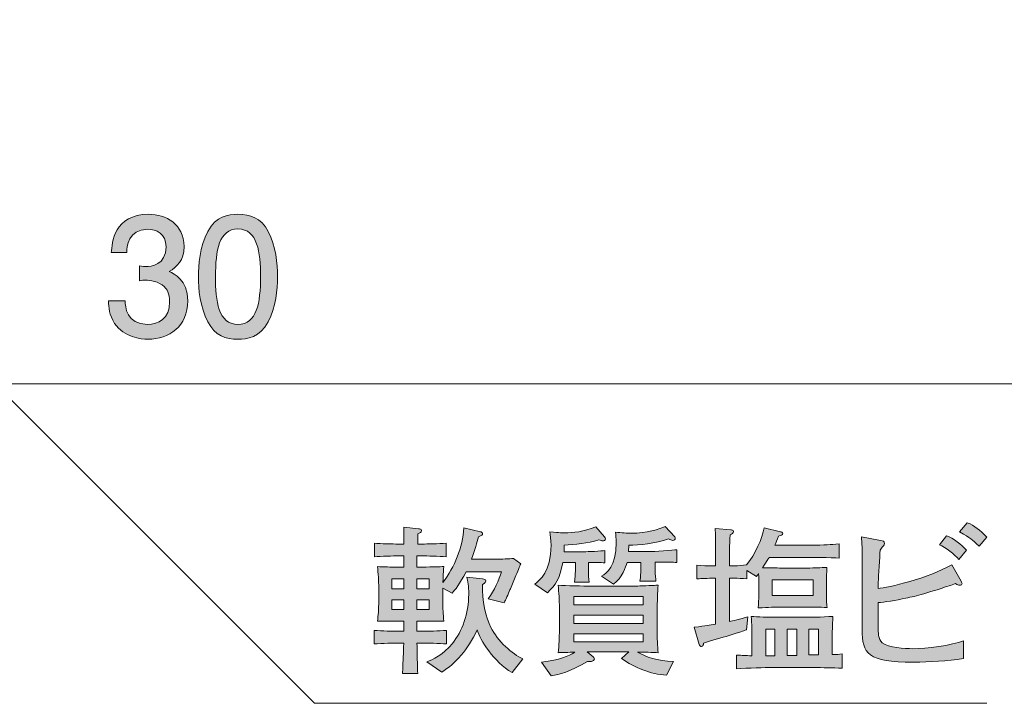
# Model space of a CAD drawing. Units: inches. Extents: x 70.3 to 111.1, y -147.9 to -108.8.
# Drawn here: x 88.2 to 101.1, y -147.9 to -138.9 of the extents above; entities that cross this region are included whole.
import ezdxf

# ---------------------------------------------------------------- set-up
doc = ezdxf.new("R2010")
doc.units = ezdxf.units.IN
doc.header["$MEASUREMENT"] = 0
doc.layers.add('_U+30EC_U+30A4_U+30E4_U+30FC 1', color=7, linetype='Continuous')

# ---------------------------------------------------------------- blocks, each defined once
blk = doc.blocks.new('block 2')
at = {"layer": '_U+30EC_U+30A4_U+30E4_U+30FC 1', "true_color": 0x221814}
h = blk.add_hatch(color=179, dxfattribs=at)
h.dxf.hatch_style = 2
edge = h.paths.add_edge_path()
edge.add_spline(control_points=[(89.848, -143.07), (89.753, -143.07), (89.535, -143.049), (89.41, -142.863), (89.336, -142.75), (89.332, -142.651), (89.328, -142.566), (89.328, -142.566), (89.548, -142.566), (89.548, -142.566), (89.55, -142.64), (89.56, -142.875), (89.844, -142.875), (89.981, -142.875), (90.134, -142.805), (90.134, -142.577), (90.134, -142.461), (90.096, -142.412), (90.064, -142.38), (89.99, -142.306), (89.873, -142.293), (89.818, -142.293), (89.799, -142.293), (89.764, -142.296), (89.736, -142.3), (89.736, -142.3), (89.736, -142.105), (89.736, -142.105), (89.774, -142.112), (89.816, -142.114), (89.823, -142.114), (89.888, -142.114), (90.087, -142.092), (90.087, -141.856), (90.087, -141.678), (89.956, -141.623), (89.846, -141.623), (89.581, -141.623), (89.573, -141.856), (89.569, -141.927), (89.569, -141.927), (89.366, -141.927), (89.366, -141.927), (89.374, -141.803), (89.402, -141.426), (89.859, -141.426), (90.083, -141.426), (90.324, -141.553), (90.324, -141.849), (90.324, -142.035), (90.229, -142.118), (90.129, -142.179), (90.191, -142.207), (90.373, -142.287), (90.373, -142.564), (90.373, -142.903), (90.125, -143.07), (89.848, -143.07)], knot_values=[0, 0, 0, 0, 1, 1, 1, 2, 2, 2, 3, 3, 3, 4, 4, 4, 5, 5, 5, 6, 6, 6, 7, 7, 7, 8, 8, 8, 9, 9, 9, 10, 10, 10, 11, 11, 11, 12, 12, 12, 13, 13, 13, 14, 14, 14, 15, 15, 15, 16, 16, 16, 17, 17, 17, 18, 18, 18, 19, 19, 19, 19], degree=3, periodic=1)
h = blk.add_hatch(color=179, dxfattribs=at)
h.dxf.hatch_style = 2
edge = h.paths.add_edge_path()
edge.add_spline(control_points=[(91.431, -142.841), (91.323, -143.051), (91.15, -143.07), (91.033, -143.07), (90.873, -143.07), (90.731, -143.023), (90.636, -142.841), (90.532, -142.647), (90.513, -142.41), (90.513, -142.247), (90.513, -142.103), (90.53, -141.851), (90.636, -141.652), (90.744, -141.449), (90.904, -141.426), (91.033, -141.426), (91.192, -141.426), (91.336, -141.47), (91.431, -141.652), (91.531, -141.845), (91.554, -142.073), (91.554, -142.247), (91.554, -142.418), (91.533, -142.649), (91.431, -142.841)], knot_values=[0, 0, 0, 0, 1, 1, 1, 2, 2, 2, 3, 3, 3, 4, 4, 4, 5, 5, 5, 6, 6, 6, 7, 7, 7, 8, 8, 8, 8], degree=3, periodic=1)
edge = h.paths.add_edge_path()
edge.add_spline(control_points=[(91.033, -141.619), (90.784, -141.619), (90.737, -141.902), (90.737, -142.247), (90.737, -142.566), (90.773, -142.875), (91.033, -142.875), (91.281, -142.875), (91.33, -142.594), (91.33, -142.247), (91.33, -141.927), (91.292, -141.619), (91.033, -141.619)], knot_values=[0, 0, 0, 0, 1, 1, 1, 2, 2, 2, 3, 3, 3, 4, 4, 4, 4], degree=3, periodic=1)
at = {"layer": '_U+30EC_U+30A4_U+30E4_U+30FC 1', "lineweight": 0}
for points, knots in [([(89.848, -143.07), (89.753, -143.07), (89.535, -143.049), (89.41, -142.863), (89.336, -142.75), (89.332, -142.651), (89.328, -142.566), (89.328, -142.566), (89.548, -142.566), (89.548, -142.566), (89.55, -142.64), (89.56, -142.875), (89.844, -142.875), (89.981, -142.875), (90.134, -142.805), (90.134, -142.577), (90.134, -142.461), (90.096, -142.412), (90.064, -142.38), (89.99, -142.306), (89.873, -142.293), (89.818, -142.293), (89.799, -142.293), (89.764, -142.296), (89.736, -142.3), (89.736, -142.3), (89.736, -142.105), (89.736, -142.105), (89.774, -142.112), (89.816, -142.114), (89.823, -142.114), (89.888, -142.114), (90.087, -142.092), (90.087, -141.856), (90.087, -141.678), (89.956, -141.623), (89.846, -141.623), (89.581, -141.623), (89.573, -141.856), (89.569, -141.927), (89.569, -141.927), (89.366, -141.927), (89.366, -141.927), (89.374, -141.803), (89.402, -141.426), (89.859, -141.426), (90.083, -141.426), (90.324, -141.553), (90.324, -141.849), (90.324, -142.035), (90.229, -142.118), (90.129, -142.179), (90.191, -142.207), (90.373, -142.287), (90.373, -142.564), (90.373, -142.903), (90.125, -143.07), (89.848, -143.07)], [0, 0, 0, 0, 1, 1, 1, 2, 2, 2, 3, 3, 3, 4, 4, 4, 5, 5, 5, 6, 6, 6, 7, 7, 7, 8, 8, 8, 9, 9, 9, 10, 10, 10, 11, 11, 11, 12, 12, 12, 13, 13, 13, 14, 14, 14, 15, 15, 15, 16, 16, 16, 17, 17, 17, 18, 18, 18, 19, 19, 19, 19]), ([(91.431, -142.841), (91.323, -143.051), (91.15, -143.07), (91.033, -143.07), (90.873, -143.07), (90.731, -143.023), (90.636, -142.841), (90.532, -142.647), (90.513, -142.41), (90.513, -142.247), (90.513, -142.103), (90.53, -141.851), (90.636, -141.652), (90.744, -141.449), (90.904, -141.426), (91.033, -141.426), (91.192, -141.426), (91.336, -141.47), (91.431, -141.652), (91.531, -141.845), (91.554, -142.073), (91.554, -142.247), (91.554, -142.418), (91.533, -142.649), (91.431, -142.841)], [0, 0, 0, 0, 1, 1, 1, 2, 2, 2, 3, 3, 3, 4, 4, 4, 5, 5, 5, 6, 6, 6, 7, 7, 7, 8, 8, 8, 8]), ([(91.033, -141.619), (90.784, -141.619), (90.737, -141.902), (90.737, -142.247), (90.737, -142.566), (90.773, -142.875), (91.033, -142.875), (91.281, -142.875), (91.33, -142.594), (91.33, -142.247), (91.33, -141.927), (91.292, -141.619), (91.033, -141.619)], [0, 0, 0, 0, 1, 1, 1, 2, 2, 2, 3, 3, 3, 4, 4, 4, 4])]:
    blk.add_open_spline(points, degree=3, knots=knots, dxfattribs=at)
blk = doc.blocks.new('block 5')
at = {"layer": '_U+30EC_U+30A4_U+30E4_U+30FC 1', "true_color": 0x221814}
h = blk.add_hatch(color=179, dxfattribs=at)
h.dxf.hatch_style = 2
edge = h.paths.add_edge_path()
edge.add_spline(control_points=[(99.923, -147.321), (99.318, -147.321), (99.248, -147.213), (99.248, -146.892), (99.248, -146.892), (99.248, -146.255), (99.248, -146.255), (99.248, -146.107), (99.248, -145.923), (99.246, -145.809), (99.244, -145.743), (99.242, -145.716), (99.238, -145.673), (99.238, -145.673), (99.49, -145.72), (99.49, -145.72), (99.521, -145.726), (99.54, -145.729), (99.54, -145.758), (99.54, -145.771), (99.534, -145.783), (99.527, -145.792), (99.504, -145.82), (99.5, -145.824), (99.485, -145.849), (99.479, -145.929), (99.462, -146.198), (99.46, -146.266), (99.46, -146.266), (99.458, -146.35), (99.458, -146.35), (99.583, -146.348), (100.122, -146.213), (100.427, -146.039), (100.427, -146.039), (100.549, -146.253), (100.549, -146.253), (100.554, -146.259), (100.562, -146.276), (100.562, -146.287), (100.562, -146.297), (100.554, -146.308), (100.528, -146.308), (100.515, -146.308), (100.505, -146.308), (100.478, -146.287), (100.092, -146.416), (99.97, -146.45), (99.822, -146.479), (99.699, -146.505), (99.532, -146.534), (99.458, -146.536), (99.458, -146.536), (99.458, -146.881), (99.458, -146.881), (99.458, -146.909), (99.458, -147.025), (99.511, -147.065), (99.599, -147.133), (99.803, -147.144), (99.917, -147.144), (100.088, -147.144), (100.427, -147.101), (100.581, -147.04), (100.581, -147.04), (100.583, -147.273), (100.583, -147.273), (100.363, -147.304), (100.143, -147.321), (99.923, -147.321)], knot_values=[0, 0, 0, 0, 1, 1, 1, 2, 2, 2, 3, 3, 3, 4, 4, 4, 5, 5, 5, 6, 6, 6, 7, 7, 7, 8, 8, 8, 9, 9, 9, 10, 10, 10, 11, 11, 11, 12, 12, 12, 13, 13, 13, 14, 14, 14, 15, 15, 15, 16, 16, 16, 17, 17, 17, 18, 18, 18, 19, 19, 19, 20, 20, 20, 21, 21, 21, 22, 22, 22, 23, 23, 23, 23], degree=3, periodic=1)
edge = h.paths.add_edge_path()
edge.add_spline(control_points=[(100.52, -145.97), (100.467, -145.9), (100.346, -145.811), (100.266, -145.775), (100.266, -145.775), (100.359, -145.657), (100.359, -145.657), (100.45, -145.69), (100.554, -145.773), (100.619, -145.847), (100.619, -145.847), (100.52, -145.97), (100.52, -145.97)], knot_values=[0, 0, 0, 0, 1, 1, 1, 2, 2, 2, 3, 3, 3, 4, 4, 4, 4], degree=3, periodic=1)
edge = h.paths.add_edge_path()
edge.add_spline(control_points=[(100.79, -145.794), (100.685, -145.699), (100.681, -145.699), (100.53, -145.604), (100.53, -145.604), (100.632, -145.485), (100.632, -145.485), (100.731, -145.529), (100.797, -145.578), (100.888, -145.678), (100.888, -145.678), (100.79, -145.794), (100.79, -145.794)], knot_values=[0, 0, 0, 0, 1, 1, 1, 2, 2, 2, 3, 3, 3, 4, 4, 4, 4], degree=3, periodic=1)
h = blk.add_hatch(color=179, dxfattribs=at)
h.dxf.hatch_style = 2
edge = h.paths.add_edge_path()
edge.add_spline(control_points=[(94.724, -146.101), (94.714, -146.13), (94.69, -146.177), (94.679, -146.204), (94.679, -146.204), (94.618, -146.357), (94.618, -146.357), (94.608, -146.382), (94.559, -146.494), (94.547, -146.517), (94.544, -146.524), (94.54, -146.532), (94.538, -146.539), (94.538, -146.539), (94.328, -146.486), (94.328, -146.486), (94.407, -146.376), (94.468, -146.241), (94.5, -146.13), (94.5, -146.13), (94.035, -146.13), (94.035, -146.13), (93.954, -146.295), (93.886, -146.373), (93.852, -146.414), (93.852, -146.414), (93.73, -146.348), (93.73, -146.348), (93.73, -146.348), (93.73, -146.52), (93.73, -146.52), (93.73, -146.627), (93.732, -146.676), (93.742, -146.782), (93.67, -146.78), (93.649, -146.78), (93.444, -146.78), (93.444, -146.78), (93.389, -146.78), (93.389, -146.78), (93.389, -146.78), (93.389, -146.915), (93.389, -146.915), (93.389, -146.915), (93.461, -146.915), (93.461, -146.915), (93.527, -146.915), (93.673, -146.911), (93.779, -146.903), (93.779, -146.903), (93.779, -147.08), (93.779, -147.08), (93.681, -147.074), (93.523, -147.07), (93.461, -147.07), (93.461, -147.07), (93.389, -147.07), (93.389, -147.07), (93.391, -147.159), (93.396, -147.397), (93.398, -147.471), (93.398, -147.471), (93.197, -147.471), (93.197, -147.471), (93.209, -147.258), (93.209, -147.228), (93.214, -147.07), (93.214, -147.07), (93.144, -147.07), (93.144, -147.07), (93.087, -147.07), (92.934, -147.074), (92.824, -147.08), (92.824, -147.08), (92.824, -146.903), (92.824, -146.903), (92.93, -146.911), (93.074, -146.915), (93.144, -146.915), (93.144, -146.915), (93.218, -146.915), (93.218, -146.915), (93.218, -146.915), (93.218, -146.78), (93.218, -146.78), (93.218, -146.78), (93.173, -146.78), (93.173, -146.78), (93.097, -146.78), (92.905, -146.782), (92.871, -146.782), (92.877, -146.71), (92.886, -146.629), (92.886, -146.509), (92.886, -146.509), (92.886, -146.336), (92.886, -146.336), (92.886, -146.264), (92.877, -146.143), (92.871, -146.063), (92.949, -146.067), (92.987, -146.069), (93.114, -146.069), (93.114, -146.069), (93.218, -146.069), (93.218, -146.069), (93.218, -146.069), (93.218, -145.923), (93.218, -145.923), (93.218, -145.923), (93.14, -145.923), (93.14, -145.923), (93.084, -145.923), (92.913, -145.927), (92.828, -145.934), (92.828, -145.934), (92.828, -145.756), (92.828, -145.756), (92.911, -145.762), (93.074, -145.766), (93.14, -145.766), (93.14, -145.766), (93.218, -145.766), (93.218, -145.766), (93.218, -145.733), (93.214, -145.578), (93.214, -145.546), (93.214, -145.546), (93.41, -145.564), (93.41, -145.564), (93.427, -145.566), (93.449, -145.568), (93.449, -145.589), (93.449, -145.612), (93.427, -145.62), (93.4, -145.633), (93.4, -145.655), (93.398, -145.75), (93.398, -145.766), (93.398, -145.766), (93.457, -145.766), (93.457, -145.766), (93.525, -145.766), (93.668, -145.762), (93.774, -145.756), (93.774, -145.756), (93.774, -145.934), (93.774, -145.934), (93.677, -145.927), (93.52, -145.923), (93.457, -145.923), (93.457, -145.923), (93.389, -145.923), (93.389, -145.923), (93.389, -145.923), (93.389, -146.069), (93.389, -146.069), (93.389, -146.069), (93.459, -146.069), (93.459, -146.069), (93.609, -146.069), (93.681, -146.065), (93.742, -146.063), (93.734, -146.158), (93.732, -146.236), (93.73, -146.274), (93.884, -146.063), (93.99, -145.815), (94.007, -145.553), (94.007, -145.553), (94.223, -145.604), (94.223, -145.604), (94.237, -145.608), (94.252, -145.614), (94.252, -145.631), (94.252, -145.648), (94.248, -145.65), (94.197, -145.671), (94.18, -145.748), (94.155, -145.838), (94.106, -145.965), (94.106, -145.965), (94.445, -145.965), (94.445, -145.965), (94.483, -145.965), (94.612, -145.961), (94.661, -145.955), (94.661, -145.955), (94.754, -146.025), (94.754, -146.025), (94.745, -146.046), (94.739, -146.065), (94.724, -146.101)], knot_values=[0, 0, 0, 0, 1, 1, 1, 2, 2, 2, 3, 3, 3, 4, 4, 4, 5, 5, 5, 6, 6, 6, 7, 7, 7, 8, 8, 8, 9, 9, 9, 10, 10, 10, 11, 11, 11, 12, 12, 12, 13, 13, 13, 14, 14, 14, 15, 15, 15, 16, 16, 16, 17, 17, 17, 18, 18, 18, 19, 19, 19, 20, 20, 20, 21, 21, 21, 22, 22, 22, 23, 23, 23, 24, 24, 24, 25, 25, 25, 26, 26, 26, 27, 27, 27, 28, 28, 28, 29, 29, 29, 30, 30, 30, 31, 31, 31, 32, 32, 32, 33, 33, 33, 34, 34, 34, 35, 35, 35, 36, 36, 36, 37, 37, 37, 38, 38, 38, 39, 39, 39, 40, 40, 40, 41, 41, 41, 42, 42, 42, 43, 43, 43, 44, 44, 44, 45, 45, 45, 46, 46, 46, 47, 47, 47, 48, 48, 48, 49, 49, 49, 50, 50, 50, 51, 51, 51, 52, 52, 52, 53, 53, 53, 54, 54, 54, 55, 55, 55, 56, 56, 56, 57, 57, 57, 58, 58, 58, 59, 59, 59, 60, 60, 60, 61, 61, 61, 62, 62, 62, 63, 63, 63, 64, 64, 64, 64], degree=3, periodic=1)
h.paths.add_polyline_path([(93.218, -146.226), (93.059, -146.226), (93.059, -146.355), (93.218, -146.355)])
h.paths.add_polyline_path([(93.218, -146.499), (93.059, -146.499), (93.059, -146.627), (93.218, -146.627)])
h.paths.add_polyline_path([(93.55, -146.226), (93.389, -146.226), (93.389, -146.355), (93.55, -146.355)])
h.paths.add_polyline_path([(93.55, -146.499), (93.389, -146.499), (93.389, -146.627), (93.55, -146.627)])
edge = h.paths.add_edge_path()
edge.add_spline(control_points=[(94.64, -147.457), (94.398, -147.321), (94.221, -147.025), (94.18, -146.896), (94.06, -147.161), (93.897, -147.338), (93.715, -147.452), (93.715, -147.452), (93.518, -147.315), (93.518, -147.315), (93.588, -147.29), (93.734, -147.228), (93.857, -147.074), (93.982, -146.917), (94.07, -146.685), (94.07, -146.424), (94.07, -146.323), (94.058, -146.251), (94.047, -146.204), (94.047, -146.204), (94.252, -146.226), (94.252, -146.226), (94.273, -146.228), (94.295, -146.23), (94.295, -146.251), (94.295, -146.27), (94.284, -146.278), (94.25, -146.299), (94.242, -146.501), (94.299, -146.744), (94.36, -146.864), (94.451, -147.04), (94.646, -147.22), (94.781, -147.277), (94.781, -147.277), (94.64, -147.457), (94.64, -147.457)], knot_values=[0, 0, 0, 0, 1, 1, 1, 2, 2, 2, 3, 3, 3, 4, 4, 4, 5, 5, 5, 6, 6, 6, 7, 7, 7, 8, 8, 8, 9, 9, 9, 10, 10, 10, 11, 11, 11, 12, 12, 12, 12], degree=3, periodic=1)
h = blk.add_hatch(color=179, dxfattribs=at)
h.dxf.hatch_style = 2
edge = h.paths.add_edge_path()
edge.add_spline(control_points=[(95.834, -145.724), (95.819, -145.724), (95.806, -145.72), (95.781, -145.711), (95.639, -145.758), (95.466, -145.775), (95.326, -145.779), (95.326, -145.779), (95.324, -145.868), (95.324, -145.868), (95.324, -145.868), (95.584, -145.868), (95.584, -145.868), (95.637, -145.868), (95.819, -145.859), (95.863, -145.853), (95.863, -145.853), (95.863, -146.014), (95.863, -146.014), (95.808, -146.008), (95.683, -146.006), (95.645, -146.008), (95.645, -146.008), (95.645, -146.118), (95.645, -146.118), (95.645, -146.164), (95.648, -146.228), (95.654, -146.266), (95.654, -146.266), (95.462, -146.266), (95.462, -146.266), (95.468, -146.226), (95.474, -146.143), (95.474, -146.128), (95.474, -146.128), (95.474, -146.008), (95.474, -146.008), (95.474, -146.008), (95.309, -146.008), (95.309, -146.008), (95.267, -146.228), (95.212, -146.308), (95.106, -146.408), (95.106, -146.408), (94.939, -146.293), (94.939, -146.293), (95.002, -146.245), (95.153, -146.132), (95.153, -145.783), (95.153, -145.701), (95.144, -145.655), (95.136, -145.606), (95.282, -145.62), (95.297, -145.62), (95.332, -145.62), (95.44, -145.62), (95.582, -145.604), (95.743, -145.542), (95.743, -145.542), (95.857, -145.673), (95.857, -145.673), (95.863, -145.68), (95.868, -145.688), (95.868, -145.697), (95.868, -145.72), (95.848, -145.724), (95.834, -145.724)], knot_values=[0, 0, 0, 0, 1, 1, 1, 2, 2, 2, 3, 3, 3, 4, 4, 4, 5, 5, 5, 6, 6, 6, 7, 7, 7, 8, 8, 8, 9, 9, 9, 10, 10, 10, 11, 11, 11, 12, 12, 12, 13, 13, 13, 14, 14, 14, 15, 15, 15, 16, 16, 16, 17, 17, 17, 18, 18, 18, 19, 19, 19, 20, 20, 20, 21, 21, 21, 22, 22, 22, 22], degree=3, periodic=1)
edge = h.paths.add_edge_path()
edge.add_spline(control_points=[(96.671, -147.491), (96.458, -147.48), (96.257, -147.393), (96.081, -147.273), (96.081, -147.273), (96.178, -147.186), (96.178, -147.186), (96.178, -147.186), (95.627, -147.186), (95.627, -147.186), (95.627, -147.186), (95.707, -147.25), (95.707, -147.25), (95.713, -147.254), (95.724, -147.264), (95.724, -147.279), (95.724, -147.319), (95.65, -147.313), (95.635, -147.311), (95.404, -147.45), (95.26, -147.482), (95.157, -147.499), (95.157, -147.499), (95.028, -147.321), (95.028, -147.321), (95.275, -147.29), (95.377, -147.243), (95.466, -147.19), (95.392, -147.192), (95.278, -147.194), (95.246, -147.197), (95.26, -147.108), (95.263, -146.979), (95.263, -146.905), (95.263, -146.905), (95.263, -146.604), (95.263, -146.604), (95.263, -146.505), (95.256, -146.406), (95.246, -146.308), (95.347, -146.314), (95.578, -146.321), (95.686, -146.321), (95.686, -146.321), (96.109, -146.321), (96.109, -146.321), (96.227, -146.321), (96.269, -146.321), (96.352, -146.317), (96.5, -146.31), (96.517, -146.31), (96.564, -146.308), (96.555, -146.388), (96.551, -146.547), (96.551, -146.629), (96.551, -146.629), (96.551, -146.915), (96.551, -146.915), (96.551, -146.987), (96.553, -147.118), (96.564, -147.197), (96.492, -147.192), (96.369, -147.19), (96.291, -147.188), (96.401, -147.256), (96.553, -147.306), (96.764, -147.311), (96.764, -147.311), (96.671, -147.491), (96.671, -147.491)], knot_values=[0, 0, 0, 0, 1, 1, 1, 2, 2, 2, 3, 3, 3, 4, 4, 4, 5, 5, 5, 6, 6, 6, 7, 7, 7, 8, 8, 8, 9, 9, 9, 10, 10, 10, 11, 11, 11, 12, 12, 12, 13, 13, 13, 14, 14, 14, 15, 15, 15, 16, 16, 16, 17, 17, 17, 18, 18, 18, 19, 19, 19, 20, 20, 20, 21, 21, 21, 22, 22, 22, 23, 23, 23, 23], degree=3, periodic=1)
h.paths.add_polyline_path([(96.367, -146.456), (95.455, -146.456), (95.455, -146.568), (96.367, -146.568)])
h.paths.add_polyline_path([(96.367, -146.701), (95.455, -146.701), (95.455, -146.812), (96.367, -146.812)])
h.paths.add_polyline_path([(96.367, -146.947), (95.455, -146.947), (95.455, -147.055), (96.367, -147.055)])
edge = h.paths.add_edge_path()
edge.add_spline(control_points=[(96.684, -146.003), (96.684, -146.003), (96.523, -146.003), (96.523, -146.003), (96.523, -146.003), (96.523, -146.118), (96.523, -146.118), (96.523, -146.158), (96.53, -146.232), (96.534, -146.257), (96.534, -146.257), (96.322, -146.257), (96.322, -146.257), (96.333, -146.192), (96.335, -146.132), (96.335, -146.13), (96.335, -146.13), (96.335, -146.008), (96.335, -146.008), (96.335, -146.008), (96.155, -146.008), (96.155, -146.008), (96.136, -146.067), (96.09, -146.213), (95.976, -146.295), (95.976, -146.295), (95.819, -146.19), (95.819, -146.19), (95.893, -146.143), (96.009, -146.069), (96.009, -145.748), (96.009, -145.692), (96.005, -145.648), (96.003, -145.61), (96.079, -145.618), (96.153, -145.625), (96.217, -145.625), (96.394, -145.625), (96.593, -145.566), (96.655, -145.536), (96.655, -145.536), (96.781, -145.671), (96.781, -145.671), (96.786, -145.676), (96.788, -145.684), (96.788, -145.69), (96.788, -145.711), (96.773, -145.718), (96.756, -145.718), (96.735, -145.718), (96.72, -145.709), (96.701, -145.699), (96.528, -145.756), (96.31, -145.781), (96.176, -145.783), (96.176, -145.783), (96.172, -145.866), (96.172, -145.866), (96.172, -145.866), (96.445, -145.866), (96.445, -145.866), (96.502, -145.866), (96.764, -145.847), (96.809, -145.841), (96.809, -145.841), (96.809, -146.01), (96.809, -146.01), (96.775, -146.006), (96.762, -146.003), (96.684, -146.003)], knot_values=[0, 0, 0, 0, 1, 1, 1, 2, 2, 2, 3, 3, 3, 4, 4, 4, 5, 5, 5, 6, 6, 6, 7, 7, 7, 8, 8, 8, 9, 9, 9, 10, 10, 10, 11, 11, 11, 12, 12, 12, 13, 13, 13, 14, 14, 14, 15, 15, 15, 16, 16, 16, 17, 17, 17, 18, 18, 18, 19, 19, 19, 20, 20, 20, 21, 21, 21, 22, 22, 22, 23, 23, 23, 23], degree=3, periodic=1)
h = blk.add_hatch(color=179, dxfattribs=at)
h.dxf.hatch_style = 2
edge = h.paths.add_edge_path()
edge.add_spline(control_points=[(98.551, -145.942), (98.551, -145.942), (98.024, -145.942), (98.024, -145.942), (98.005, -145.974), (98.005, -145.974), (97.936, -146.078), (97.993, -146.08), (98.128, -146.082), (98.185, -146.082), (98.185, -146.082), (98.513, -146.082), (98.513, -146.082), (98.644, -146.082), (98.689, -146.078), (98.784, -146.073), (98.78, -146.15), (98.777, -146.196), (98.777, -146.259), (98.777, -146.259), (98.777, -146.397), (98.777, -146.397), (98.777, -146.517), (98.78, -146.53), (98.786, -146.602), (98.67, -146.596), (98.636, -146.596), (98.515, -146.596), (98.515, -146.596), (98.198, -146.596), (98.198, -146.596), (98.109, -146.596), (98.016, -146.6), (97.881, -146.606), (97.885, -146.549), (97.887, -146.492), (97.887, -146.435), (97.887, -146.435), (97.887, -146.274), (97.887, -146.274), (97.887, -146.232), (97.887, -146.223), (97.885, -146.154), (97.877, -146.169), (97.872, -146.171), (97.857, -146.192), (97.857, -146.192), (97.728, -146.113), (97.728, -146.113), (97.728, -146.113), (97.728, -146.223), (97.728, -146.223), (97.677, -146.217), (97.603, -146.217), (97.57, -146.217), (97.57, -146.217), (97.502, -146.217), (97.502, -146.217), (97.502, -146.217), (97.502, -146.786), (97.502, -146.786), (97.534, -146.78), (97.646, -146.757), (97.743, -146.723), (97.743, -146.723), (97.724, -146.896), (97.724, -146.896), (97.682, -146.913), (97.652, -146.924), (97.496, -146.97), (97.402, -146.998), (97.254, -147.042), (97.161, -147.07), (97.157, -147.095), (97.153, -147.116), (97.134, -147.116), (97.115, -147.116), (97.109, -147.101), (97.104, -147.089), (97.104, -147.089), (97.037, -146.862), (97.037, -146.862), (97.202, -146.841), (97.233, -146.837), (97.318, -146.822), (97.318, -146.822), (97.318, -146.217), (97.318, -146.217), (97.318, -146.217), (97.267, -146.217), (97.267, -146.217), (97.191, -146.217), (97.096, -146.223), (97.072, -146.226), (97.072, -146.226), (97.072, -146.043), (97.072, -146.043), (97.13, -146.052), (97.235, -146.054), (97.248, -146.054), (97.248, -146.054), (97.318, -146.054), (97.318, -146.054), (97.318, -146.054), (97.318, -145.678), (97.318, -145.678), (97.318, -145.631), (97.316, -145.597), (97.314, -145.561), (97.314, -145.561), (97.519, -145.578), (97.519, -145.578), (97.532, -145.578), (97.555, -145.583), (97.555, -145.601), (97.555, -145.623), (97.532, -145.635), (97.51, -145.646), (97.502, -145.796), (97.502, -145.87), (97.502, -146.054), (97.502, -146.054), (97.57, -146.054), (97.57, -146.054), (97.616, -146.054), (97.679, -146.05), (97.724, -146.039), (97.847, -145.9), (97.929, -145.694), (97.959, -145.551), (97.959, -145.551), (98.175, -145.604), (98.175, -145.604), (98.185, -145.606), (98.202, -145.612), (98.202, -145.627), (98.202, -145.648), (98.181, -145.652), (98.147, -145.661), (98.124, -145.722), (98.118, -145.741), (98.1, -145.781), (98.1, -145.781), (98.545, -145.781), (98.545, -145.781), (98.788, -145.781), (98.814, -145.775), (98.947, -145.764), (98.947, -145.764), (98.947, -145.953), (98.947, -145.953), (98.839, -145.944), (98.558, -145.942), (98.551, -145.942)], knot_values=[0, 0, 0, 0, 1, 1, 1, 2, 2, 2, 3, 3, 3, 4, 4, 4, 5, 5, 5, 6, 6, 6, 7, 7, 7, 8, 8, 8, 9, 9, 9, 10, 10, 10, 11, 11, 11, 12, 12, 12, 13, 13, 13, 14, 14, 14, 15, 15, 15, 16, 16, 16, 17, 17, 17, 18, 18, 18, 19, 19, 19, 20, 20, 20, 21, 21, 21, 22, 22, 22, 23, 23, 23, 24, 24, 24, 25, 25, 25, 26, 26, 26, 27, 27, 27, 28, 28, 28, 29, 29, 29, 30, 30, 30, 31, 31, 31, 32, 32, 32, 33, 33, 33, 34, 34, 34, 35, 35, 35, 36, 36, 36, 37, 37, 37, 38, 38, 38, 39, 39, 39, 40, 40, 40, 41, 41, 41, 42, 42, 42, 43, 43, 43, 44, 44, 44, 45, 45, 45, 46, 46, 46, 47, 47, 47, 48, 48, 48, 49, 49, 49, 50, 50, 50, 51, 51, 51, 51], degree=3, periodic=1)
edge = h.paths.add_edge_path()
edge.add_spline(control_points=[(98.606, -147.393), (98.606, -147.393), (98.039, -147.393), (98.039, -147.393), (97.993, -147.393), (97.741, -147.395), (97.593, -147.41), (97.593, -147.41), (97.593, -147.228), (97.593, -147.228), (97.671, -147.233), (97.709, -147.235), (97.798, -147.237), (97.798, -147.237), (97.798, -147.015), (97.798, -147.015), (97.798, -146.917), (97.794, -146.818), (97.788, -146.718), (97.874, -146.725), (97.989, -146.731), (98.192, -146.731), (98.192, -146.731), (98.511, -146.731), (98.511, -146.731), (98.513, -146.731), (98.733, -146.729), (98.864, -146.718), (98.856, -146.845), (98.854, -146.938), (98.854, -146.987), (98.854, -146.987), (98.854, -147.222), (98.854, -147.222), (98.926, -147.22), (98.94, -147.218), (98.985, -147.211), (98.985, -147.211), (98.985, -147.402), (98.985, -147.402), (98.858, -147.395), (98.733, -147.393), (98.606, -147.393)], knot_values=[0, 0, 0, 0, 1, 1, 1, 2, 2, 2, 3, 3, 3, 4, 4, 4, 5, 5, 5, 6, 6, 6, 7, 7, 7, 8, 8, 8, 9, 9, 9, 10, 10, 10, 11, 11, 11, 12, 12, 12, 13, 13, 13, 14, 14, 14, 14], degree=3, periodic=1)
h.paths.add_polyline_path([(98.1, -146.885), (97.978, -146.885), (97.978, -147.239), (98.1, -147.239)])
h.paths.add_polyline_path([(98.602, -146.236), (98.063, -146.236), (98.063, -146.445), (98.602, -146.445)])
h.paths.add_polyline_path([(98.386, -146.888), (98.259, -146.888), (98.259, -147.233), (98.386, -147.233)])
h.paths.add_polyline_path([(98.674, -146.885), (98.547, -146.885), (98.547, -147.226), (98.674, -147.226)])
at = {"layer": '_U+30EC_U+30A4_U+30E4_U+30FC 1', "lineweight": 0}
for points in [[(93.218, -146.226), (93.059, -146.226), (93.059, -146.355), (93.218, -146.355), (93.218, -146.226)], [(93.55, -146.226), (93.389, -146.226), (93.389, -146.355), (93.55, -146.355), (93.55, -146.226)], [(98.602, -146.236), (98.063, -146.236), (98.063, -146.445), (98.602, -146.445), (98.602, -146.236)], [(93.218, -146.499), (93.059, -146.499), (93.059, -146.627), (93.218, -146.627), (93.218, -146.499)], [(93.55, -146.499), (93.389, -146.499), (93.389, -146.627), (93.55, -146.627), (93.55, -146.499)], [(96.367, -146.456), (95.455, -146.456), (95.455, -146.568), (96.367, -146.568), (96.367, -146.456)], [(96.367, -146.701), (95.455, -146.701), (95.455, -146.812), (96.367, -146.812), (96.367, -146.701)], [(96.367, -146.947), (95.455, -146.947), (95.455, -147.055), (96.367, -147.055), (96.367, -146.947)], [(98.1, -146.885), (97.978, -146.885), (97.978, -147.239), (98.1, -147.239), (98.1, -146.885)], [(98.386, -146.888), (98.259, -146.888), (98.259, -147.233), (98.386, -147.233), (98.386, -146.888)], [(98.674, -146.885), (98.547, -146.885), (98.547, -147.226), (98.674, -147.226), (98.674, -146.885)]]:
    blk.add_lwpolyline(points, dxfattribs=at)
for points, knots in [([(100.79, -145.794), (100.685, -145.699), (100.681, -145.699), (100.53, -145.604), (100.53, -145.604), (100.632, -145.485), (100.632, -145.485), (100.731, -145.529), (100.797, -145.578), (100.888, -145.678), (100.888, -145.678), (100.79, -145.794), (100.79, -145.794)], [0, 0, 0, 0, 1, 1, 1, 2, 2, 2, 3, 3, 3, 4, 4, 4, 4]), ([(94.724, -146.101), (94.714, -146.13), (94.69, -146.177), (94.679, -146.204), (94.679, -146.204), (94.618, -146.357), (94.618, -146.357), (94.608, -146.382), (94.559, -146.494), (94.547, -146.517), (94.544, -146.524), (94.54, -146.532), (94.538, -146.539), (94.538, -146.539), (94.328, -146.486), (94.328, -146.486), (94.407, -146.376), (94.468, -146.241), (94.5, -146.13), (94.5, -146.13), (94.035, -146.13), (94.035, -146.13), (93.954, -146.295), (93.886, -146.373), (93.852, -146.414), (93.852, -146.414), (93.73, -146.348), (93.73, -146.348), (93.73, -146.348), (93.73, -146.52), (93.73, -146.52), (93.73, -146.627), (93.732, -146.676), (93.742, -146.782), (93.67, -146.78), (93.649, -146.78), (93.444, -146.78), (93.444, -146.78), (93.389, -146.78), (93.389, -146.78), (93.389, -146.78), (93.389, -146.915), (93.389, -146.915), (93.389, -146.915), (93.461, -146.915), (93.461, -146.915), (93.527, -146.915), (93.673, -146.911), (93.779, -146.903), (93.779, -146.903), (93.779, -147.08), (93.779, -147.08), (93.681, -147.074), (93.523, -147.07), (93.461, -147.07), (93.461, -147.07), (93.389, -147.07), (93.389, -147.07), (93.391, -147.159), (93.396, -147.397), (93.398, -147.471), (93.398, -147.471), (93.197, -147.471), (93.197, -147.471), (93.209, -147.258), (93.209, -147.228), (93.214, -147.07), (93.214, -147.07), (93.144, -147.07), (93.144, -147.07), (93.087, -147.07), (92.934, -147.074), (92.824, -147.08), (92.824, -147.08), (92.824, -146.903), (92.824, -146.903), (92.93, -146.911), (93.074, -146.915), (93.144, -146.915), (93.144, -146.915), (93.218, -146.915), (93.218, -146.915), (93.218, -146.915), (93.218, -146.78), (93.218, -146.78), (93.218, -146.78), (93.173, -146.78), (93.173, -146.78), (93.097, -146.78), (92.905, -146.782), (92.871, -146.782), (92.877, -146.71), (92.886, -146.629), (92.886, -146.509), (92.886, -146.509), (92.886, -146.336), (92.886, -146.336), (92.886, -146.264), (92.877, -146.143), (92.871, -146.063), (92.949, -146.067), (92.987, -146.069), (93.114, -146.069), (93.114, -146.069), (93.218, -146.069), (93.218, -146.069), (93.218, -146.069), (93.218, -145.923), (93.218, -145.923), (93.218, -145.923), (93.14, -145.923), (93.14, -145.923), (93.084, -145.923), (92.913, -145.927), (92.828, -145.934), (92.828, -145.934), (92.828, -145.756), (92.828, -145.756), (92.911, -145.762), (93.074, -145.766), (93.14, -145.766), (93.14, -145.766), (93.218, -145.766), (93.218, -145.766), (93.218, -145.733), (93.214, -145.578), (93.214, -145.546), (93.214, -145.546), (93.41, -145.564), (93.41, -145.564), (93.427, -145.566), (93.449, -145.568), (93.449, -145.589), (93.449, -145.612), (93.427, -145.62), (93.4, -145.633), (93.4, -145.655), (93.398, -145.75), (93.398, -145.766), (93.398, -145.766), (93.457, -145.766), (93.457, -145.766), (93.525, -145.766), (93.668, -145.762), (93.774, -145.756), (93.774, -145.756), (93.774, -145.934), (93.774, -145.934), (93.677, -145.927), (93.52, -145.923), (93.457, -145.923), (93.457, -145.923), (93.389, -145.923), (93.389, -145.923), (93.389, -145.923), (93.389, -146.069), (93.389, -146.069), (93.389, -146.069), (93.459, -146.069), (93.459, -146.069), (93.609, -146.069), (93.681, -146.065), (93.742, -146.063), (93.734, -146.158), (93.732, -146.236), (93.73, -146.274), (93.884, -146.063), (93.99, -145.815), (94.007, -145.553), (94.007, -145.553), (94.223, -145.604), (94.223, -145.604), (94.237, -145.608), (94.252, -145.614), (94.252, -145.631), (94.252, -145.648), (94.248, -145.65), (94.197, -145.671), (94.18, -145.748), (94.155, -145.838), (94.106, -145.965), (94.106, -145.965), (94.445, -145.965), (94.445, -145.965), (94.483, -145.965), (94.612, -145.961), (94.661, -145.955), (94.661, -145.955), (94.754, -146.025), (94.754, -146.025), (94.745, -146.046), (94.739, -146.065), (94.724, -146.101)], [0, 0, 0, 0, 1, 1, 1, 2, 2, 2, 3, 3, 3, 4, 4, 4, 5, 5, 5, 6, 6, 6, 7, 7, 7, 8, 8, 8, 9, 9, 9, 10, 10, 10, 11, 11, 11, 12, 12, 12, 13, 13, 13, 14, 14, 14, 15, 15, 15, 16, 16, 16, 17, 17, 17, 18, 18, 18, 19, 19, 19, 20, 20, 20, 21, 21, 21, 22, 22, 22, 23, 23, 23, 24, 24, 24, 25, 25, 25, 26, 26, 26, 27, 27, 27, 28, 28, 28, 29, 29, 29, 30, 30, 30, 31, 31, 31, 32, 32, 32, 33, 33, 33, 34, 34, 34, 35, 35, 35, 36, 36, 36, 37, 37, 37, 38, 38, 38, 39, 39, 39, 40, 40, 40, 41, 41, 41, 42, 42, 42, 43, 43, 43, 44, 44, 44, 45, 45, 45, 46, 46, 46, 47, 47, 47, 48, 48, 48, 49, 49, 49, 50, 50, 50, 51, 51, 51, 52, 52, 52, 53, 53, 53, 54, 54, 54, 55, 55, 55, 56, 56, 56, 57, 57, 57, 58, 58, 58, 59, 59, 59, 60, 60, 60, 61, 61, 61, 62, 62, 62, 63, 63, 63, 64, 64, 64, 64]), ([(95.834, -145.724), (95.819, -145.724), (95.806, -145.72), (95.781, -145.711), (95.639, -145.758), (95.466, -145.775), (95.326, -145.779), (95.326, -145.779), (95.324, -145.868), (95.324, -145.868), (95.324, -145.868), (95.584, -145.868), (95.584, -145.868), (95.637, -145.868), (95.819, -145.859), (95.863, -145.853), (95.863, -145.853), (95.863, -146.014), (95.863, -146.014), (95.808, -146.008), (95.683, -146.006), (95.645, -146.008), (95.645, -146.008), (95.645, -146.118), (95.645, -146.118), (95.645, -146.164), (95.648, -146.228), (95.654, -146.266), (95.654, -146.266), (95.462, -146.266), (95.462, -146.266), (95.468, -146.226), (95.474, -146.143), (95.474, -146.128), (95.474, -146.128), (95.474, -146.008), (95.474, -146.008), (95.474, -146.008), (95.309, -146.008), (95.309, -146.008), (95.267, -146.228), (95.212, -146.308), (95.106, -146.408), (95.106, -146.408), (94.939, -146.293), (94.939, -146.293), (95.002, -146.245), (95.153, -146.132), (95.153, -145.783), (95.153, -145.701), (95.144, -145.655), (95.136, -145.606), (95.282, -145.62), (95.297, -145.62), (95.332, -145.62), (95.44, -145.62), (95.582, -145.604), (95.743, -145.542), (95.743, -145.542), (95.857, -145.673), (95.857, -145.673), (95.863, -145.68), (95.868, -145.688), (95.868, -145.697), (95.868, -145.72), (95.848, -145.724), (95.834, -145.724)], [0, 0, 0, 0, 1, 1, 1, 2, 2, 2, 3, 3, 3, 4, 4, 4, 5, 5, 5, 6, 6, 6, 7, 7, 7, 8, 8, 8, 9, 9, 9, 10, 10, 10, 11, 11, 11, 12, 12, 12, 13, 13, 13, 14, 14, 14, 15, 15, 15, 16, 16, 16, 17, 17, 17, 18, 18, 18, 19, 19, 19, 20, 20, 20, 21, 21, 21, 22, 22, 22, 22]), ([(96.684, -146.003), (96.684, -146.003), (96.523, -146.003), (96.523, -146.003), (96.523, -146.003), (96.523, -146.118), (96.523, -146.118), (96.523, -146.158), (96.53, -146.232), (96.534, -146.257), (96.534, -146.257), (96.322, -146.257), (96.322, -146.257), (96.333, -146.192), (96.335, -146.132), (96.335, -146.13), (96.335, -146.13), (96.335, -146.008), (96.335, -146.008), (96.335, -146.008), (96.155, -146.008), (96.155, -146.008), (96.136, -146.067), (96.09, -146.213), (95.976, -146.295), (95.976, -146.295), (95.819, -146.19), (95.819, -146.19), (95.893, -146.143), (96.009, -146.069), (96.009, -145.748), (96.009, -145.692), (96.005, -145.648), (96.003, -145.61), (96.079, -145.618), (96.153, -145.625), (96.217, -145.625), (96.394, -145.625), (96.593, -145.566), (96.655, -145.536), (96.655, -145.536), (96.781, -145.671), (96.781, -145.671), (96.786, -145.676), (96.788, -145.684), (96.788, -145.69), (96.788, -145.711), (96.773, -145.718), (96.756, -145.718), (96.735, -145.718), (96.72, -145.709), (96.701, -145.699), (96.528, -145.756), (96.31, -145.781), (96.176, -145.783), (96.176, -145.783), (96.172, -145.866), (96.172, -145.866), (96.172, -145.866), (96.445, -145.866), (96.445, -145.866), (96.502, -145.866), (96.764, -145.847), (96.809, -145.841), (96.809, -145.841), (96.809, -146.01), (96.809, -146.01), (96.775, -146.006), (96.762, -146.003), (96.684, -146.003)], [0, 0, 0, 0, 1, 1, 1, 2, 2, 2, 3, 3, 3, 4, 4, 4, 5, 5, 5, 6, 6, 6, 7, 7, 7, 8, 8, 8, 9, 9, 9, 10, 10, 10, 11, 11, 11, 12, 12, 12, 13, 13, 13, 14, 14, 14, 15, 15, 15, 16, 16, 16, 17, 17, 17, 18, 18, 18, 19, 19, 19, 20, 20, 20, 21, 21, 21, 22, 22, 22, 23, 23, 23, 23]), ([(98.551, -145.942), (98.551, -145.942), (98.024, -145.942), (98.024, -145.942), (98.005, -145.974), (98.005, -145.974), (97.936, -146.078), (97.993, -146.08), (98.128, -146.082), (98.185, -146.082), (98.185, -146.082), (98.513, -146.082), (98.513, -146.082), (98.644, -146.082), (98.689, -146.078), (98.784, -146.073), (98.78, -146.15), (98.777, -146.196), (98.777, -146.259), (98.777, -146.259), (98.777, -146.397), (98.777, -146.397), (98.777, -146.517), (98.78, -146.53), (98.786, -146.602), (98.67, -146.596), (98.636, -146.596), (98.515, -146.596), (98.515, -146.596), (98.198, -146.596), (98.198, -146.596), (98.109, -146.596), (98.016, -146.6), (97.881, -146.606), (97.885, -146.549), (97.887, -146.492), (97.887, -146.435), (97.887, -146.435), (97.887, -146.274), (97.887, -146.274), (97.887, -146.232), (97.887, -146.223), (97.885, -146.154), (97.877, -146.169), (97.872, -146.171), (97.857, -146.192), (97.857, -146.192), (97.728, -146.113), (97.728, -146.113), (97.728, -146.113), (97.728, -146.223), (97.728, -146.223), (97.677, -146.217), (97.603, -146.217), (97.57, -146.217), (97.57, -146.217), (97.502, -146.217), (97.502, -146.217), (97.502, -146.217), (97.502, -146.786), (97.502, -146.786), (97.534, -146.78), (97.646, -146.757), (97.743, -146.723), (97.743, -146.723), (97.724, -146.896), (97.724, -146.896), (97.682, -146.913), (97.652, -146.924), (97.496, -146.97), (97.402, -146.998), (97.254, -147.042), (97.161, -147.07), (97.157, -147.095), (97.153, -147.116), (97.134, -147.116), (97.115, -147.116), (97.109, -147.101), (97.104, -147.089), (97.104, -147.089), (97.037, -146.862), (97.037, -146.862), (97.202, -146.841), (97.233, -146.837), (97.318, -146.822), (97.318, -146.822), (97.318, -146.217), (97.318, -146.217), (97.318, -146.217), (97.267, -146.217), (97.267, -146.217), (97.191, -146.217), (97.096, -146.223), (97.072, -146.226), (97.072, -146.226), (97.072, -146.043), (97.072, -146.043), (97.13, -146.052), (97.235, -146.054), (97.248, -146.054), (97.248, -146.054), (97.318, -146.054), (97.318, -146.054), (97.318, -146.054), (97.318, -145.678), (97.318, -145.678), (97.318, -145.631), (97.316, -145.597), (97.314, -145.561), (97.314, -145.561), (97.519, -145.578), (97.519, -145.578), (97.532, -145.578), (97.555, -145.583), (97.555, -145.601), (97.555, -145.623), (97.532, -145.635), (97.51, -145.646), (97.502, -145.796), (97.502, -145.87), (97.502, -146.054), (97.502, -146.054), (97.57, -146.054), (97.57, -146.054), (97.616, -146.054), (97.679, -146.05), (97.724, -146.039), (97.847, -145.9), (97.929, -145.694), (97.959, -145.551), (97.959, -145.551), (98.175, -145.604), (98.175, -145.604), (98.185, -145.606), (98.202, -145.612), (98.202, -145.627), (98.202, -145.648), (98.181, -145.652), (98.147, -145.661), (98.124, -145.722), (98.118, -145.741), (98.1, -145.781), (98.1, -145.781), (98.545, -145.781), (98.545, -145.781), (98.788, -145.781), (98.814, -145.775), (98.947, -145.764), (98.947, -145.764), (98.947, -145.953), (98.947, -145.953), (98.839, -145.944), (98.558, -145.942), (98.551, -145.942)], [0, 0, 0, 0, 1, 1, 1, 2, 2, 2, 3, 3, 3, 4, 4, 4, 5, 5, 5, 6, 6, 6, 7, 7, 7, 8, 8, 8, 9, 9, 9, 10, 10, 10, 11, 11, 11, 12, 12, 12, 13, 13, 13, 14, 14, 14, 15, 15, 15, 16, 16, 16, 17, 17, 17, 18, 18, 18, 19, 19, 19, 20, 20, 20, 21, 21, 21, 22, 22, 22, 23, 23, 23, 24, 24, 24, 25, 25, 25, 26, 26, 26, 27, 27, 27, 28, 28, 28, 29, 29, 29, 30, 30, 30, 31, 31, 31, 32, 32, 32, 33, 33, 33, 34, 34, 34, 35, 35, 35, 36, 36, 36, 37, 37, 37, 38, 38, 38, 39, 39, 39, 40, 40, 40, 41, 41, 41, 42, 42, 42, 43, 43, 43, 44, 44, 44, 45, 45, 45, 46, 46, 46, 47, 47, 47, 48, 48, 48, 49, 49, 49, 50, 50, 50, 51, 51, 51, 51]), ([(99.923, -147.321), (99.318, -147.321), (99.248, -147.213), (99.248, -146.892), (99.248, -146.892), (99.248, -146.255), (99.248, -146.255), (99.248, -146.107), (99.248, -145.923), (99.246, -145.809), (99.244, -145.743), (99.242, -145.716), (99.238, -145.673), (99.238, -145.673), (99.49, -145.72), (99.49, -145.72), (99.521, -145.726), (99.54, -145.729), (99.54, -145.758), (99.54, -145.771), (99.534, -145.783), (99.527, -145.792), (99.504, -145.82), (99.5, -145.824), (99.485, -145.849), (99.479, -145.929), (99.462, -146.198), (99.46, -146.266), (99.46, -146.266), (99.458, -146.35), (99.458, -146.35), (99.583, -146.348), (100.122, -146.213), (100.427, -146.039), (100.427, -146.039), (100.549, -146.253), (100.549, -146.253), (100.554, -146.259), (100.562, -146.276), (100.562, -146.287), (100.562, -146.297), (100.554, -146.308), (100.528, -146.308), (100.515, -146.308), (100.505, -146.308), (100.478, -146.287), (100.092, -146.416), (99.97, -146.45), (99.822, -146.479), (99.699, -146.505), (99.532, -146.534), (99.458, -146.536), (99.458, -146.536), (99.458, -146.881), (99.458, -146.881), (99.458, -146.909), (99.458, -147.025), (99.511, -147.065), (99.599, -147.133), (99.803, -147.144), (99.917, -147.144), (100.088, -147.144), (100.427, -147.101), (100.581, -147.04), (100.581, -147.04), (100.583, -147.273), (100.583, -147.273), (100.363, -147.304), (100.143, -147.321), (99.923, -147.321)], [0, 0, 0, 0, 1, 1, 1, 2, 2, 2, 3, 3, 3, 4, 4, 4, 5, 5, 5, 6, 6, 6, 7, 7, 7, 8, 8, 8, 9, 9, 9, 10, 10, 10, 11, 11, 11, 12, 12, 12, 13, 13, 13, 14, 14, 14, 15, 15, 15, 16, 16, 16, 17, 17, 17, 18, 18, 18, 19, 19, 19, 20, 20, 20, 21, 21, 21, 22, 22, 22, 23, 23, 23, 23]), ([(100.52, -145.97), (100.467, -145.9), (100.346, -145.811), (100.266, -145.775), (100.266, -145.775), (100.359, -145.657), (100.359, -145.657), (100.45, -145.69), (100.554, -145.773), (100.619, -145.847), (100.619, -145.847), (100.52, -145.97), (100.52, -145.97)], [0, 0, 0, 0, 1, 1, 1, 2, 2, 2, 3, 3, 3, 4, 4, 4, 4]), ([(94.64, -147.457), (94.398, -147.321), (94.221, -147.025), (94.18, -146.896), (94.06, -147.161), (93.897, -147.338), (93.715, -147.452), (93.715, -147.452), (93.518, -147.315), (93.518, -147.315), (93.588, -147.29), (93.734, -147.228), (93.857, -147.074), (93.982, -146.917), (94.07, -146.685), (94.07, -146.424), (94.07, -146.323), (94.058, -146.251), (94.047, -146.204), (94.047, -146.204), (94.252, -146.226), (94.252, -146.226), (94.273, -146.228), (94.295, -146.23), (94.295, -146.251), (94.295, -146.27), (94.284, -146.278), (94.25, -146.299), (94.242, -146.501), (94.299, -146.744), (94.36, -146.864), (94.451, -147.04), (94.646, -147.22), (94.781, -147.277), (94.781, -147.277), (94.64, -147.457), (94.64, -147.457)], [0, 0, 0, 0, 1, 1, 1, 2, 2, 2, 3, 3, 3, 4, 4, 4, 5, 5, 5, 6, 6, 6, 7, 7, 7, 8, 8, 8, 9, 9, 9, 10, 10, 10, 11, 11, 11, 12, 12, 12, 12]), ([(96.671, -147.491), (96.458, -147.48), (96.257, -147.393), (96.081, -147.273), (96.081, -147.273), (96.178, -147.186), (96.178, -147.186), (96.178, -147.186), (95.627, -147.186), (95.627, -147.186), (95.627, -147.186), (95.707, -147.25), (95.707, -147.25), (95.713, -147.254), (95.724, -147.264), (95.724, -147.279), (95.724, -147.319), (95.65, -147.313), (95.635, -147.311), (95.404, -147.45), (95.26, -147.482), (95.157, -147.499), (95.157, -147.499), (95.028, -147.321), (95.028, -147.321), (95.275, -147.29), (95.377, -147.243), (95.466, -147.19), (95.392, -147.192), (95.278, -147.194), (95.246, -147.197), (95.26, -147.108), (95.263, -146.979), (95.263, -146.905), (95.263, -146.905), (95.263, -146.604), (95.263, -146.604), (95.263, -146.505), (95.256, -146.406), (95.246, -146.308), (95.347, -146.314), (95.578, -146.321), (95.686, -146.321), (95.686, -146.321), (96.109, -146.321), (96.109, -146.321), (96.227, -146.321), (96.269, -146.321), (96.352, -146.317), (96.5, -146.31), (96.517, -146.31), (96.564, -146.308), (96.555, -146.388), (96.551, -146.547), (96.551, -146.629), (96.551, -146.629), (96.551, -146.915), (96.551, -146.915), (96.551, -146.987), (96.553, -147.118), (96.564, -147.197), (96.492, -147.192), (96.369, -147.19), (96.291, -147.188), (96.401, -147.256), (96.553, -147.306), (96.764, -147.311), (96.764, -147.311), (96.671, -147.491), (96.671, -147.491)], [0, 0, 0, 0, 1, 1, 1, 2, 2, 2, 3, 3, 3, 4, 4, 4, 5, 5, 5, 6, 6, 6, 7, 7, 7, 8, 8, 8, 9, 9, 9, 10, 10, 10, 11, 11, 11, 12, 12, 12, 13, 13, 13, 14, 14, 14, 15, 15, 15, 16, 16, 16, 17, 17, 17, 18, 18, 18, 19, 19, 19, 20, 20, 20, 21, 21, 21, 22, 22, 22, 23, 23, 23, 23]), ([(98.606, -147.393), (98.606, -147.393), (98.039, -147.393), (98.039, -147.393), (97.993, -147.393), (97.741, -147.395), (97.593, -147.41), (97.593, -147.41), (97.593, -147.228), (97.593, -147.228), (97.671, -147.233), (97.709, -147.235), (97.798, -147.237), (97.798, -147.237), (97.798, -147.015), (97.798, -147.015), (97.798, -146.917), (97.794, -146.818), (97.788, -146.718), (97.874, -146.725), (97.989, -146.731), (98.192, -146.731), (98.192, -146.731), (98.511, -146.731), (98.511, -146.731), (98.513, -146.731), (98.733, -146.729), (98.864, -146.718), (98.856, -146.845), (98.854, -146.938), (98.854, -146.987), (98.854, -146.987), (98.854, -147.222), (98.854, -147.222), (98.926, -147.22), (98.94, -147.218), (98.985, -147.211), (98.985, -147.211), (98.985, -147.402), (98.985, -147.402), (98.858, -147.395), (98.733, -147.393), (98.606, -147.393)], [0, 0, 0, 0, 1, 1, 1, 2, 2, 2, 3, 3, 3, 4, 4, 4, 5, 5, 5, 6, 6, 6, 7, 7, 7, 8, 8, 8, 9, 9, 9, 10, 10, 10, 11, 11, 11, 12, 12, 12, 13, 13, 13, 14, 14, 14, 14])]:
    blk.add_open_spline(points, degree=3, knots=knots, dxfattribs=at)

msp = doc.modelspace()

# ---------------------------------------------------------------- linework, layer by layer
at = {"layer": '_U+30EC_U+30A4_U+30E4_U+30FC 1', "color": 179, "lineweight": 9, "true_color": 0x221814}
for points in [[(83.042, -138.864), (92.041, -147.863), (100.889, -147.863)], [(77.11, -143.656), (105.214, -143.656)]]:
    msp.add_lwpolyline(points, dxfattribs=at)

# ---------------------------------------------------------------- block references
at = {"layer": '_U+30EC_U+30A4_U+30E4_U+30FC 1'}
for name in ['block 2', 'block 5']:
    msp.add_blockref(name, (0, 0), dxfattribs=at)

doc.saveas('drawing.dxf')
